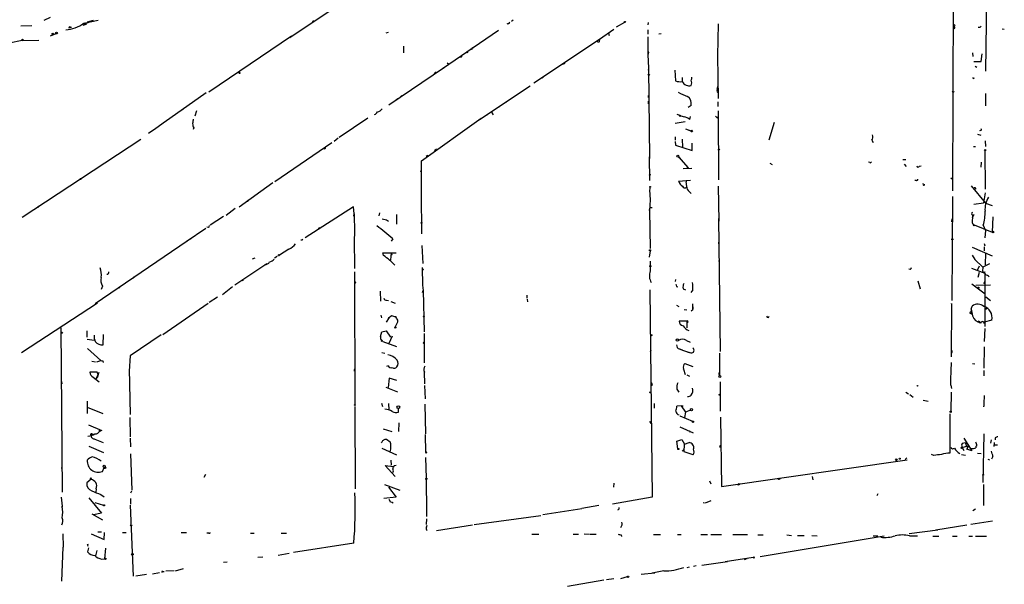
# Model space of a CAD drawing. Extents: x 18 to 758, y 377 to 1316.
# Drawn here: x 223 to 444, y 586 to 712 of the extents above; entities that cross this region are included whole.
import ezdxf

# ---------------------------------------------------------------- set-up
doc = ezdxf.new("R2010")
doc.units = 0
doc.header["$MEASUREMENT"] = 0
doc.layers.add('MAIN', color=5, linetype='CONTINUOUS')

msp = doc.modelspace()

# ---------------------------------------------------------------- linework, layer by layer
at = {"layer": 'MAIN'}
for p, q in [((328.93, 738.4318), (283.972, 708.1211)), ((432.7313, 727.6791), (432.562, 673.8311)), ((440.182, 716.9265), (439.928, 700.6705)), ((230.2087, 712.6931), (228.7693, 712.0158)), ((237.744, 711.3385), (237.49, 711.2538)), ((237.744, 711.4231), (240.9613, 712.1005)), ((237.998, 711.1691), (237.744, 711.3385)), ((238.5907, 711.6771), (239.9453, 712.1005)), ((238.6753, 711.5925), (239.014, 711.7618)), ((332.9093, 711.3385), (332.5707, 711.1691)), ((334.01, 712.1005), (333.6713, 711.7618)), ((358.9867, 711.5925), (357.124, 710.4918)), ((364.3207, 711.5925), (364.236, 710.9998)), ((379.984, 711.2538), (379.8147, 704.0571)), ((223.6047, 710.8305), (226.06, 710.9151)), ((231.4787, 709.0525), (230.2087, 708.4598)), ((234.6113, 710.4918), (234.95, 710.4918)), ((234.696, 710.5765), (234.95, 710.4918)), ((305.9853, 709.3065), (305.4773, 709.1371)), ((318.1773, 701.2631), (330.708, 709.8145)), ((356.616, 709.9838), (353.3987, 707.7825)), ((355.4307, 709.1371), (355.5153, 708.6291)), ((364.236, 709.8991), (364.236, 708.9678)), ((367.1993, 709.0525), (366.6913, 708.9678)), ((433.07, 710.4071), (432.816, 710.1531)), ((438.658, 710.4071), (438.3193, 710.4071)), ((443.6533, 710.1531), (444.1613, 710.0685)), ((223.9433, 707.5285), (220.98, 706.9358)), ((223.9433, 707.5285), (227.6687, 707.6131)), ((284.3107, 708.4598), (265.7687, 695.9291)), ((353.3987, 707.7825), (338.6667, 697.9611)), ((353.2293, 707.1051), (352.806, 707.2745)), ((364.236, 708.3751), (364.236, 703.8031)), ((309.4567, 706.2585), (309.4567, 704.7345)), ((324.7813, 705.4965), (324.4427, 705.5811)), ((364.4053, 704.5651), (364.236, 704.3958)), ((364.236, 704.3958), (364.4053, 701.3478)), ((437.0493, 704.7345), (437.134, 703.9725)), ((438.9967, 702.7871), (439.166, 704.5651)), ((319.1933, 702.5331), (319.532, 702.2791)), ((322.326, 703.8031), (321.9873, 703.8031)), ((345.186, 702.1945), (345.694, 702.4485)), ((379.8147, 704.0571), (379.984, 694.4898)), ((437.3033, 702.7871), (438.9967, 702.7871)), ((306.1547, 693.1351), (318.6007, 701.5171)), ((316.738, 700.4165), (316.3147, 700.0778)), ((364.4053, 701.3478), (364.3207, 700.8398)), ((364.4053, 701.3478), (364.5747, 681.1125)), ((370.2473, 700.8398), (370.4167, 698.4691)), ((437.642, 701.7711), (437.9807, 701.5171)), ((340.7833, 699.3158), (340.5293, 699.0618)), ((371.9407, 699.2311), (371.9407, 698.3845)), ((437.3033, 699.0618), (437.4727, 699.1465)), ((265.176, 695.7598), (255.778, 689.1558)), ((337.82, 697.2838), (326.4747, 689.7485)), ((379.8147, 696.9451), (379.8993, 697.1991)), ((439.928, 695.6751), (439.928, 692.8811)), ((307.6787, 694.2358), (308.1867, 694.4898)), ((309.0333, 695.1671), (308.7793, 694.9131)), ((332.6553, 693.8971), (332.4013, 693.6431)), ((364.3207, 695.1671), (364.3207, 694.7438)), ((364.3207, 693.8971), (364.3207, 693.3045)), ((379.8993, 693.8125), (379.8993, 692.7118)), ((259.9267, 692.0345), (259.588, 691.8651)), ((262.9747, 691.7805), (262.636, 690.5951)), ((329.184, 691.4418), (329.5227, 690.8491)), ((330.454, 692.4578), (330.8773, 692.6271)), ((373.9727, 692.9658), (373.2953, 692.5425)), ((379.984, 691.7805), (380.0687, 676.2865)), ((253.9153, 687.8858), (256.032, 689.4098)), ((301.4133, 690.0871), (294.9787, 685.7691)), ((313.436, 680.5198), (326.8133, 690.0871)), ((328.422, 691.1031), (328.0833, 690.7645)), ((372.618, 689.3251), (370.332, 688.9018)), ((373.634, 689.8331), (373.8033, 690.5105)), ((379.3913, 690.5951), (379.8147, 690.0871)), ((379.8147, 690.0871), (379.984, 690.5105)), ((391.414, 685.2611), (392.5993, 689.2405)), ((252.222, 686.7851), (253.9153, 687.8858)), ((262.382, 687.9705), (262.2973, 687.5471)), ((372.7027, 687.7165), (373.888, 687.2931)), ((373.38, 687.4625), (373.888, 687.2931)), ((438.8273, 687.3778), (438.5733, 687.2931)), ((223.9433, 667.9045), (250.5287, 685.4305)), ((293.37, 684.5838), (280.5853, 675.8631)), ((294.8093, 685.5998), (293.878, 684.9225)), ((370.332, 685.9385), (370.332, 685.1765)), ((370.332, 684.9225), (370.4167, 684.0758)), ((371.9407, 685.4305), (372.0253, 683.6525)), ((374.142, 682.8905), (374.142, 684.4991)), ((414.4433, 685.1765), (414.782, 684.6685)), ((438.15, 686.5311), (438.912, 686.2771)), ((439.8433, 685.0071), (439.928, 683.7371)), ((316.8227, 683.1445), (316.3993, 682.8058)), ((370.4167, 684.0758), (374.142, 682.8905)), ((437.2187, 683.7371), (437.7267, 683.7371)), ((439.7587, 682.8905), (439.8433, 674.1698)), ((314.5367, 681.6205), (314.8753, 681.7898)), ((364.49, 681.4511), (364.5747, 681.1125)), ((364.49, 681.4511), (364.5747, 676.1171)), ((371.094, 681.4511), (371.5173, 681.1125)), ((371.094, 681.4511), (373.2953, 678.9958)), ((414.02, 680.1811), (413.6813, 680.2658)), ((421.386, 680.8585), (422.0633, 680.8585)), ((438.9967, 680.2658), (438.912, 679.1651)), ((313.3513, 678.0645), (313.436, 678.5725)), ((372.11, 678.8265), (374.0573, 678.9111)), ((373.2953, 678.9958), (372.872, 678.8265)), ((391.5833, 680.0118), (392.0913, 679.7578)), ((421.7247, 679.8425), (422.148, 679.2498)), ((425.1113, 679.3345), (425.5347, 679.4191)), ((371.094, 676.0325), (373.8033, 676.2018)), ((372.7873, 675.6091), (372.9567, 676.2018)), ((424.434, 676.1171), (424.0953, 676.1171)), ((432.1387, 676.7098), (432.562, 676.4558)), ((280.162, 675.6091), (272.542, 670.1905)), ((364.6593, 674.6778), (364.5747, 673.5771)), ((364.5747, 674.0851), (364.744, 671.7991)), ((379.984, 674.8471), (380.1533, 667.0578)), ((436.7107, 674.9318), (439.928, 671.0371)), ((437.8113, 674.4238), (437.642, 674.1698)), ((274.4893, 671.4605), (274.2353, 671.4605)), ((364.744, 671.7991), (364.5747, 669.4285)), ((432.562, 672.5611), (432.3927, 649.2778)), ((439.8433, 673.4078), (439.5047, 671.1218)), ((440.0127, 671.2911), (439.5047, 671.1218)), ((227.584, 670.3598), (227.33, 670.1058)), ((269.6633, 668.4125), (271.6953, 669.9365)), ((298.196, 670.2751), (287.3587, 663.3325)), ((298.3653, 668.6665), (298.196, 670.2751)), ((364.5747, 669.4285), (364.744, 660.8771)), ((364.744, 670.1058), (365.1673, 670.1058)), ((437.3033, 670.8678), (439.5047, 671.1218)), ((439.928, 671.0371), (441.452, 670.5291)), ((269.0707, 668.0738), (266.1073, 666.1265)), ((298.2807, 668.1585), (298.3653, 668.6665)), ((298.3653, 668.6665), (298.45, 664.5178)), ((304.038, 668.9205), (303.8687, 668.2431)), ((304.6307, 667.5658), (305.6467, 667.3118)), ((305.6467, 667.3118), (306.07, 667.0578)), ((307.848, 668.4971), (307.848, 666.3805)), ((364.6593, 667.1425), (364.6593, 666.6345)), ((380.0687, 667.6505), (380.4073, 637.8478)), ((432.3927, 666.8885), (432.4773, 667.5658)), ((441.6213, 667.9891), (441.452, 664.6025)), ((265.0913, 665.3645), (260.6887, 662.4011)), ((265.684, 665.6185), (265.3453, 665.7031)), ((290.576, 665.3645), (290.322, 665.3645)), ((437.388, 666.2111), (441.452, 664.6025)), ((439.42, 666.1265), (439.928, 664.9411)), ((439.928, 664.9411), (439.7587, 663.3325)), ((260.9427, 662.5705), (240.284, 648.5158)), ((261.7893, 663.1631), (261.5353, 662.9091)), ((286.6813, 662.7398), (286.4273, 662.7398)), ((298.45, 664.5178), (298.3653, 662.7398)), ((298.3653, 663.1631), (298.45, 656.3898)), ((307.0013, 663.0785), (306.6627, 662.5705)), ((283.718, 660.7925), (281.6013, 659.4378)), ((313.5207, 661.5545), (313.7747, 657.5751)), ((364.744, 660.3691), (364.49, 658.9298)), ((380.1533, 661.9778), (380.1533, 662.3165)), ((436.9647, 661.2158), (441.452, 659.2685)), ((439.674, 662.0625), (439.7587, 661.4698)), ((439.674, 661.3005), (439.674, 660.3691)), ((276.098, 658.7605), (275.5053, 658.5065)), ((281.0933, 659.0991), (280.5007, 658.7605)), ((282.5327, 660.1151), (282.2787, 659.8611)), ((304.9693, 659.3531), (304.8, 659.9458)), ((304.8, 659.9458), (307.7633, 659.9458)), ((306.6627, 659.8611), (306.4933, 658.3371)), ((306.832, 659.5225), (306.578, 659.3531)), ((380.1533, 658.2525), (380.238, 657.6598)), ((436.9647, 659.4378), (437.5573, 658.4218)), ((437.5573, 658.4218), (439.3353, 656.7285)), ((437.8113, 658.2525), (438.0653, 657.9138)), ((439.928, 659.9458), (439.8433, 657.2365)), ((278.8073, 657.4905), (271.6107, 652.6645)), ((313.6053, 656.6438), (313.69, 652.6645)), ((423.0793, 656.2205), (422.7407, 656.3051)), ((436.7953, 656.4745), (439.7587, 655.3738)), ((438.4887, 656.9825), (438.0653, 655.9665)), ((439.3353, 656.7285), (439.2507, 655.7971)), ((439.2507, 655.7971), (439.7587, 655.3738)), ((440.8593, 657.4905), (439.3353, 656.7285)), ((248.92, 654.5271), (249.174, 654.5271)), ((273.2193, 653.7651), (273.558, 653.9345)), ((298.45, 655.7125), (298.5347, 625.9098)), ((370.4167, 653.9345), (370.332, 653.5111)), ((424.7727, 653.6805), (425.2807, 651.9025)), ((438.4887, 655.5431), (438.2347, 654.4425)), ((439.7587, 655.3738), (439.7587, 655.7125)), ((439.7587, 655.3738), (439.7587, 643.4358)), ((241.8927, 652.4951), (241.6387, 651.7331)), ((245.9567, 652.4105), (245.618, 651.9871)), ((271.1027, 652.3258), (268.8167, 650.5478)), ((313.69, 652.6645), (313.8593, 651.4791)), ((313.69, 651.0558), (313.8593, 651.4791)), ((313.69, 651.0558), (313.8593, 651.4791)), ((313.8593, 651.4791), (314.0287, 642.2505)), ((364.6593, 651.6485), (365.1673, 605.1665)), ((370.6707, 652.4105), (370.9247, 652.3258)), ((372.11, 651.9025), (372.7027, 651.6485)), ((374.3113, 651.6485), (373.888, 651.0558)), ((436.88, 653.0031), (439.8433, 650.7171)), ((441.0287, 652.6645), (437.8113, 652.5798)), ((439.7587, 653.5111), (439.5047, 653.0031)), ((265.8533, 648.8545), (267.716, 650.0398)), ((304.2073, 651.3098), (304.292, 649.1085)), ((305.6467, 649.3625), (306.07, 649.2778)), ((337.058, 650.4631), (337.058, 649.7858)), ((337.1427, 649.5318), (337.2273, 648.9391)), ((440.0127, 650.0398), (441.0287, 649.2778)), ((240.792, 648.6851), (223.774, 637.5091)), ((255.4393, 641.6578), (265.5993, 648.6851)), ((306.578, 649.0238), (307.594, 648.6851)), ((370.6707, 648.1771), (371.1787, 647.9231)), ((372.364, 647.2458), (372.9567, 647.1611)), ((373.9727, 646.9071), (374.3113, 647.2458)), ((374.3113, 647.2458), (374.3113, 648.5158)), ((374.3113, 647.8385), (374.3113, 647.2458)), ((432.308, 648.6005), (432.2233, 636.6625)), ((432.308, 648.5158), (432.308, 648.6005)), ((436.7107, 647.3305), (436.9647, 648.0078)), ((436.7107, 647.3305), (436.7953, 646.2298)), ((440.0127, 647.4151), (439.7587, 647.3305)), ((304.3767, 645.9758), (304.4613, 645.3831)), ((306.2393, 645.4678), (305.562, 644.3671)), ((306.07, 645.2138), (306.2393, 645.4678)), ((306.2393, 645.4678), (306.7473, 645.8911)), ((308.102, 644.8751), (308.102, 644.3671)), ((391.2447, 645.4678), (391.414, 645.7218)), ((436.4567, 646.3991), (436.7953, 646.2298)), ((441.3673, 644.8751), (439.674, 644.3671)), ((232.5793, 643.0971), (232.918, 606.2671)), ((308.102, 644.3671), (307.594, 643.3511)), ((372.9567, 644.6211), (371.2633, 644.6211)), ((372.9567, 644.6211), (372.9567, 643.0971)), ((373.2107, 644.3671), (372.9567, 644.1978)), ((439.7587, 643.0125), (439.674, 640.0491)), ((238.4213, 642.4198), (238.4213, 641.0651)), ((238.506, 640.5571), (240.03, 640.3878)), ((242.062, 639.2871), (242.1467, 641.6578)), ((255.1007, 641.5731), (248.158, 636.8318)), ((304.292, 641.1498), (304.546, 642.2505)), ((304.546, 642.2505), (305.562, 642.4198)), ((305.562, 642.4198), (306.4933, 641.0651)), ((306.9167, 641.2345), (306.1547, 639.6258)), ((314.0287, 641.8271), (314.0287, 635.3078)), ((238.5907, 638.5251), (241.554, 635.8158)), ((304.8, 640.0491), (307.848, 638.9485)), ((371.348, 638.4405), (371.9407, 638.1865)), ((371.4327, 638.3558), (373.4647, 637.5938)), ((372.872, 640.3031), (373.7187, 639.8798)), ((373.0413, 640.2185), (373.38, 640.0491)), ((439.674, 638.8638), (439.5893, 634.1225)), ((248.158, 636.8318), (247.904, 633.4451)), ((304.546, 637.5938), (305.2233, 637.4245)), ((364.8287, 637.7631), (364.998, 638.1018)), ((380.3227, 637.4245), (380.3227, 632.4291)), ((432.3927, 637.6785), (432.2233, 637.4245)), ((239.522, 635.6465), (240.3687, 635.4771)), ((240.6227, 635.4771), (241.554, 635.8158)), ((241.9773, 635.7311), (242.062, 635.3925)), ((247.904, 633.9531), (248.158, 623.7085)), ((298.45, 633.4451), (298.45, 633.7838)), ((305.9853, 634.6305), (305.6467, 634.4611)), ((372.1947, 633.8685), (372.618, 632.6831)), ((372.5333, 635.1385), (374.3113, 634.4611)), ((437.0493, 635.1385), (437.5573, 635.0538)), ((240.7073, 633.1911), (239.0987, 633.1911)), ((239.8607, 632.0905), (241.2153, 630.9898)), ((240.538, 631.6671), (241.2153, 633.1911)), ((240.538, 631.6671), (240.792, 632.0905)), ((240.9613, 632.6831), (240.7073, 633.1911)), ((240.9613, 632.6831), (240.792, 632.0905)), ((306.2393, 631.8365), (305.9853, 629.7198)), ((307.9327, 631.3285), (306.2393, 631.8365)), ((314.198, 630.5665), (314.1133, 633.1911)), ((372.9567, 632.5985), (373.5493, 632.2598)), ((380.3227, 632.4291), (380.3227, 632.6831)), ((439.5893, 633.5298), (439.5893, 632.3445)), ((232.7487, 631.0745), (232.8333, 630.5665)), ((305.4773, 629.8045), (308.102, 628.7885)), ((314.1133, 630.2278), (314.2827, 627.1798)), ((365.1673, 630.3125), (364.9133, 630.1431)), ((370.7553, 629.3811), (371.1787, 628.7038)), ((380.4073, 630.9898), (380.4073, 624.4705)), ((424.688, 630.0585), (424.8573, 630.2278)), ((432.1387, 630.3125), (432.308, 629.5505)), ((248.0733, 627.6878), (248.0733, 627.1798)), ((422.0633, 628.7038), (422.656, 628.3651)), ((422.9947, 628.1958), (423.7567, 627.6031)), ((432.2233, 628.7038), (432.1387, 624.4705)), ((238.506, 626.6718), (238.506, 623.9625)), ((238.506, 625.3171), (241.9773, 623.9625)), ((298.5347, 625.4865), (298.6193, 607.0291)), ((304.4613, 626.2485), (304.7153, 625.4865)), ((306.07, 626.1638), (306.1547, 624.7245)), ((308.2713, 624.2165), (308.2713, 625.0631)), ((314.198, 625.9945), (314.3673, 619.3905)), ((365.6753, 626.1638), (365.6753, 625.1478)), ((371.6867, 625.6558), (370.7553, 625.5711)), ((371.6867, 625.6558), (372.11, 625.6558)), ((371.6867, 625.6558), (372.7027, 624.2165)), ((425.958, 626.9258), (427.0587, 626.6718)), ((248.0733, 623.0311), (248.158, 618.7131)), ((371.4327, 623.3698), (374.2267, 622.1845)), ((372.7027, 624.2165), (372.4487, 623.0311)), ((373.8033, 624.6398), (372.7027, 624.2165)), ((380.492, 623.1158), (380.746, 607.5371)), ((431.9693, 623.8778), (431.9693, 615.0725)), ((238.76, 621.4225), (241.808, 620.1525)), ((304.8847, 620.4911), (306.832, 619.8985)), ((308.356, 621.8458), (308.2713, 619.8985)), ((364.5747, 622.1845), (364.9133, 621.6765)), ((371.4327, 620.9145), (374.396, 619.5598)), ((239.776, 619.3058), (239.3527, 619.0518)), ((239.522, 619.3905), (239.776, 619.3058)), ((248.158, 618.3745), (248.2427, 616.4271)), ((314.2827, 619.2211), (314.3673, 615.2418)), ((373.4647, 620.0678), (373.7187, 619.7291)), ((435.102, 618.3745), (436.88, 615.5805)), ((439.5893, 619.3905), (439.3353, 608.4685)), ((442.1293, 618.4591), (442.1293, 618.0358)), ((238.8447, 616.5965), (242.1467, 615.1571)), ((240.1993, 618.2051), (242.062, 617.4431)), ((304.546, 616.1731), (307.848, 614.6491)), ((305.308, 618.2051), (305.6467, 618.2051)), ((305.6467, 618.2051), (306.4087, 617.6125)), ((370.7553, 617.6971), (371.856, 618.1205)), ((370.9247, 616.0038), (370.7553, 617.6971)), ((371.856, 618.1205), (372.4487, 617.0198)), ((372.364, 615.3265), (372.4487, 617.0198)), ((372.4487, 617.0198), (373.4647, 617.4431)), ((380.3227, 616.5965), (380.492, 616.7658)), ((434.6787, 616.3425), (436.2027, 616.7658)), ((434.6787, 616.3425), (435.102, 615.6651)), ((434.7633, 617.2738), (435.356, 617.4431)), ((435.356, 617.4431), (435.7793, 616.4271)), ((435.7793, 615.9191), (436.2027, 616.7658)), ((436.626, 616.0885), (436.5413, 615.9191)), ((441.198, 618.0358), (441.0287, 617.2738)), ((441.8753, 617.4431), (441.7907, 616.5118)), ((441.96, 616.9351), (442.6373, 616.9351)), ((248.2427, 614.9031), (248.4967, 606.7751)), ((314.3673, 614.0565), (314.5367, 609.3998)), ((371.9407, 615.4958), (372.364, 615.9191)), ((374.396, 614.6491), (372.364, 615.3265)), ((422.3173, 613.9718), (421.894, 613.6331)), ((428.3287, 614.4798), (427.8207, 614.7338)), ((434.594, 614.7338), (435.4407, 614.5645)), ((436.88, 615.5805), (435.7793, 615.9191)), ((438.15, 615.0725), (438.9967, 614.9878)), ((441.6213, 614.3105), (441.2827, 613.7178)), ((232.8333, 611.6011), (232.918, 612.1091)), ((241.8927, 610.9238), (242.316, 611.8551)), ((307.594, 609.8231), (305.308, 612.2785)), ((305.308, 612.2785), (307.1707, 612.0245)), ((306.578, 613.4638), (306.6627, 612.3631)), ((307.4247, 612.2785), (307.7633, 612.3631)), ((380.746, 607.5371), (422.402, 613.5485)), ((440.436, 613.7178), (440.8593, 613.5485)), ((265.0067, 610.2465), (264.668, 609.5691)), ((314.5367, 610.1618), (314.6213, 600.8485)), ((401.066, 609.8231), (401.2353, 609.0611)), ((239.3527, 609.2305), (238.4213, 608.3838)), ((305.1387, 608.0451), (308.61, 606.7751)), ((306.07, 607.4525), (307.7633, 605.1665)), ((356.616, 608.2991), (356.5313, 607.4525)), ((378.0367, 608.8071), (378.3753, 608.1298)), ((384.3867, 607.9605), (384.556, 607.9605)), ((439.5047, 608.0451), (439.5047, 603.3038)), ((232.664, 605.1665), (232.918, 603.1345)), ((240.538, 607.0291), (240.4533, 606.2671)), ((241.554, 605.7591), (242.316, 605.2511)), ((248.412, 606.5211), (248.2427, 606.0978)), ((307.7633, 605.1665), (305.054, 604.9125)), ((365.1673, 605.1665), (356.2773, 603.6425)), ((415.798, 605.9285), (415.544, 605.5051)), ((232.918, 603.1345), (232.8333, 602.7958)), ((238.8447, 604.9971), (241.7233, 601.6105)), ((240.1993, 603.9811), (242.1467, 603.3885)), ((248.158, 603.3885), (248.8353, 587.4711)), ((248.2427, 604.9125), (248.2427, 603.6425)), ((306.1547, 604.7431), (306.4933, 604.0658)), ((306.7473, 604.1505), (307.086, 603.8965)), ((353.2293, 603.3038), (349.4193, 602.6265)), ((376.5973, 603.9811), (376.936, 603.8965)), ((377.19, 603.8965), (378.46, 604.4045)), ((239.522, 601.4411), (241.8927, 600.0865)), ((241.7233, 601.6105), (239.9453, 601.1871)), ((325.2893, 599.0705), (340.1907, 601.1025)), ((340.6987, 601.2718), (349.4193, 602.6265)), ((437.7267, 602.4571), (437.134, 602.1185)), ((314.6213, 600.3405), (314.5367, 599.0705)), ((314.6213, 598.4778), (314.706, 598.9011)), ((324.866, 598.9011), (316.8227, 597.6311)), ((435.7793, 598.9011), (428.8367, 597.8005)), ((441.5367, 599.8325), (436.626, 599.0705)), ((233.0027, 596.9538), (233.0873, 593.9905)), ((239.3527, 596.9538), (242.316, 595.6838)), ((240.8767, 597.3771), (241.7233, 597.3771)), ((242.316, 595.6838), (242.4007, 597.2925)), ((246.38, 597.2925), (247.2267, 597.2925)), ((259.588, 597.2925), (260.7733, 597.2925)), ((265.7687, 597.1231), (265.3453, 597.1231)), ((275.082, 597.1231), (275.9287, 597.1231)), ((282.0247, 597.1231), (283.21, 597.1231)), ((338.2433, 596.8691), (339.7673, 596.8691)), ((347.472, 596.8691), (348.6573, 596.8691)), ((349.9273, 596.9538), (351.1127, 596.8691)), ((351.282, 596.8691), (352.6367, 596.8691)), ((358.2247, 596.6998), (358.3093, 596.3611)), ((365.506, 596.7845), (367.03, 596.7845)), ((370.84, 596.7845), (371.6867, 596.7845)), ((376.0893, 596.7845), (377.6133, 596.7845)), ((378.3753, 596.7845), (380.746, 596.7845)), ((383.286, 596.7845), (386.588, 596.7845)), ((388.874, 596.6998), (390.0593, 596.6998)), ((389.382, 591.8738), (417.2373, 596.5305)), ((395.3933, 596.6998), (396.4093, 596.6151)), ((397.764, 596.6151), (399.288, 596.6151)), ((400.9813, 596.6151), (402.1667, 596.5305)), ((414.782, 596.5305), (415.798, 596.5305)), ((422.8253, 597.0385), (429.26, 597.8851)), ((422.91, 596.5305), (424.688, 596.5305)), ((428.1593, 596.4458), (429.514, 596.4458)), ((432.562, 596.4458), (433.578, 596.4458)), ((436.2027, 596.4458), (437.0493, 596.4458)), ((437.7267, 596.4458), (440.182, 596.4458)), ((232.8333, 586.3705), (233.0873, 593.9905)), ((238.5907, 594.5831), (238.76, 594.6678)), ((298.2807, 594.8371), (284.734, 592.8051)), ((238.76, 593.8211), (238.5907, 592.8898)), ((240.6227, 593.2285), (240.3687, 592.0431)), ((242.57, 593.7365), (242.4007, 591.3658)), ((281.3473, 592.2125), (283.8027, 592.6358)), ((241.7233, 591.2811), (242.4007, 591.3658)), ((269.9173, 590.6038), (269.0707, 590.5191)), ((277.876, 591.7045), (276.7753, 591.6198)), ((375.0733, 589.7571), (374.4807, 589.6725)), ((376.3433, 589.9265), (382.1007, 590.7731)), ((381.5927, 590.7731), (387.858, 591.7045)), ((386.1647, 591.3658), (386.5033, 591.4505)), ((251.7987, 587.8098), (249.428, 587.4711)), ((253.1533, 587.9791), (254.6773, 588.3178)), ((255.4393, 588.4871), (255.778, 588.4871)), ((256.1167, 588.6565), (257.9793, 588.7411)), ((258.318, 588.6565), (260.096, 589.1645)), ((358.14, 586.9631), (359.664, 587.3865)), ((362.712, 587.8945), (365.76, 588.2331)), ((367.792, 588.6565), (365.1673, 588.1485)), ((373.4647, 589.5031), (372.9567, 589.3338)), ((354.33, 586.5398), (346.202, 585.1851)), ((354.9227, 586.7091), (356.616, 586.9631))]:
    msp.add_line(p, q, dxfattribs=at)
for centre, radius in [((359.0713, 711.6772), 0.1197), ((432.9218, 710.9364), 0.1496), ((230.7801, 708.989), 0.1496), ((231.6177, 709.1977), 0.201), ((223.9856, 707.6555), 0.1338), ((323.6806, 704.9038), 0.1197), ((272.6266, 700.2472), 0.1197), ((364.4476, 699.8662), 0.1338), ((432.689, 696.0562), 0.1338), ((371.475, 690.6375), 0.1338), ((374.0573, 687.2085), 0.1893), ((380.1533, 683.0599), 0.1197), ((439.8715, 682.9752), 0.1411), ((370.9528, 681.5923), 0.1995), ((236.982, 676.4558), 0.1197), ((364.6593, 677.4507), 0.1058), ((364.744, 674.7202), 0.0946), ((313.436, 666.6557), 0.1058), ((437.3033, 666.1265), 0.1197), ((441.6213, 664.6025), 0.1693), ((432.5196, 662.9515), 0.1338), ((364.7016, 660.4962), 0.1338), ((281.4743, 659.3955), 0.1338), ((313.7746, 656.1994), 0.1058), ((364.7863, 656.9402), 0.1338), ((298.577, 653.2995), 0.1338), ((438.3052, 652.1142), 0.1608), ((313.9863, 645.6795), 0.1338), ((307.5728, 643.203), 0.1496), ((232.7909, 642.0389), 0.1338), ((304.546, 640.2185), 0.1197), ((364.998, 641.4885), 0.1197), ((370.8581, 640.3818), 0.2486), ((313.9863, 639.7528), 0.1338), ((380.365, 632.2175), 0.2158), ((380.3226, 628.1323), 0.1058), ((298.5346, 625.8252), 0.0846), ((308.2713, 625.3656), 0.3023), ((373.9938, 624.788), 0.2413), ((432.1386, 624.3294), 0.1411), ((374.3325, 622.0787), 0.1496), ((241.3423, 620.0255), 0.1338), ((371.0516, 615.9615), 0.1338), ((434.5728, 616.2367), 0.1496), ((314.4943, 615.1995), 0.1338), ((420.7086, 613.8025), 0.1197), ((242.3018, 612.1092), 0.2543), ((242.4853, 611.7705), 0.1893), ((419.9466, 613.5485), 0.1893), ((239.3103, 609.3575), 0.1338), ((439.42, 610.183), 0.1058), ((314.5578, 609.2517), 0.1496), ((393.6365, 609.2517), 0.1496), ((242.2736, 603.3462), 0.1338), ((248.3696, 598.8588), 0.1338), ((248.6518, 592.3677), 0.1839), ((387.9849, 591.6622), 0.1338), ((242.57, 591.3659), 0.1693), ((359.7909, 587.3442), 0.1338)]:
    msp.add_circle(centre, radius, dxfattribs=at)
for centre, radius, start, end in [((233.0214, 717.836), 7.9642, 274.743508, 306.368745), ((237.7205, 711.2162), 0.2335, 170.735304, 62.392325), ((238.125, 712.1426), 0.7781, 247.617462, 315.010414), ((238.125, 711.2961), 0.1796, 225, 45), ((289.2214, 711.6454), 0.2182, 67.18418, 219.086218), ((332.9517, 711.6348), 0.2993, 261.856362, 8.124688), ((234.5267, 710.4071), 0.1197, 45.033843, 224.966157), ((234.6114, 710.4071), 0.1894, 63.462013, 206.537987), ((432.5199, 710.365), 0.5517, 4.376403, 57.539959), ((523.5023, 625.9015), 119.7487, 134.885409, 135.114591), ((522.6639, 665.0938), 174.5653, 165.845177, 166.07436), ((325.2472, 705.6234), 0.4829, 142.133342, 195.236386), ((363.4741, 704.7346), 0.9465, 349.683783, 26.559637), ((322.326, 704.0148), 0.2116, 270, 36.875312), ((371.5596, 701.8133), 3.5341, 251.131836, 276.190519), ((373.4926, 699.1626), 1.7756, 209.072469, 285.686991), ((373.2739, 699.0697), 0.8211, 328.323015, 17.439771), ((371.9388, 698.0458), 2.1185, 343.753318, 16.246682), ((437.2187, 699.1464), 0.1198, 135, 315), ((376.8836, 706.4094), 12.0143, 240.728988, 251.774373), ((380.0686, 696.1831), 0.3786, 116.558284, 243.434949), ((379.9628, 696.7546), 0.2413, 127.862488, 254.742799), ((371.8263, 693.2638), 2.167, 352.095747, 53.147024), ((302.234, 692.421), 1.6451, 295.309565, 327.062421), ((303.2761, 693.1351), 1.6439, 281.886863, 325.491118), ((516.2165, 647.0842), 257.5067, 170.424926, 170.654106), ((373.8858, 697.0357), 6.7828, 242.513907, 257.034698), ((371.1675, 686.2049), 4.3872, 55.791598, 74.173539), ((264.3849, 689.017), 2.2598, 182.922039, 207.586725), ((438.8274, 687.5895), 0.2116, 269.972935, 36.875312), ((413.5544, 685.9083), 1.1514, 320.536579, 23.195977), ((291.7296, 683.4832), 0.2182, 230.913782, 22.81582), ((-3771.7195, 651.1743), 4085.2609, 0.1823926, 0.4115741), ((414.147, 680.3504), 0.2117, 233.124688, 0.027065), ((424.8291, 679.4755), 0.3155, 190.298349, 333.451194), ((373.1559, 676.6939), 2.1654, 197.784792, 238.525279), ((424.4763, 676.4135), 0.2994, 261.878017, 8.121983), ((372.4966, 675.0024), 0.4963, 198.237781, 319.15076), ((380.5372, 676.2347), 7.7751, 184.615116, 195.401315), ((376.0475, 676.2449), 3.6528, 214.616288, 235.389367), ((426.1001, 675.2884), 0.2076, 133.185102, 18.740407), ((437.5149, 674.0428), 0.4827, 52.11877, 105.242626), ((274.6589, 671.5451), 0.1895, 116.619142, 206.510973), ((444.9918, 669.6658), 5.1645, 148.141025, 184.516637), ((195.3049, 712.0995), 174.5654, 345.851179, 346.080322), ((431.0794, 668.8484), 8.7735, 341.926247, 2.683072), ((437.1552, 668.7088), 0.3147, 109.667298, 317.717737), ((437.5755, 666.8138), 0.6312, 165.382563, 252.71908), ((438.0076, 667.6543), 1.046, 126.322154, 175.569787), ((453.7452, 666.6052), 16.7845, 174.109349, 178.744034), ((265.3878, 666.0841), 0.5518, 302.463229, 355.603684), ((290.7453, 665.4492), 0.1893, 116.551512, 206.578587), ((284.3503, 638.733), 33.2531, 47.064955, 54.954157), ((286.8509, 662.8244), 0.1895, 116.619142, 206.510973), ((282.1106, 664.4316), 3.9783, 293.831173, 321.917354), ((278.8362, 660.0473), 2.2067, 284.802635, 315.716022), ((294.7251, 644.9666), 17.6611, 43.625774, 54.546459), ((391.4073, 702.0218), 94.6529, 206.450487, 206.679643), ((915.0935, 656.9824), 550.3506, 179.885408, 180.114581), ((237.2789, 654.9929), 4.3944, 352.804797, 20.879871), ((278.3557, 658.5347), 1.2149, 267.33919, 329.265937), ((367.6635, 654.8397), 3.0999, 160.356247, 210.699077), ((422.7831, 656.6861), 0.5518, 302.463229, 355.603684), ((243.8782, 653.7443), 2.3458, 162.684296, 212.176519), ((242.9425, 655.5432), 0.4247, 265.43576, 23.492649), ((248.7507, 654.4424), 0.1893, 296.551513, 26.578587), ((440.6898, 655.5854), 0.9397, 172.226871, 215.843145), ((439.5139, 653.3853), 1.701, 42.164476, 75.909837), ((497.5859, 695.0145), 133.8752, 198.327138, 198.556321), ((374.2703, 652.1987), 2.1805, 155.936395, 187.807178), ((367.0224, 652.0717), 7.3012, 356.677087, 9.34376), ((305.5149, 649.8046), 0.4613, 182.335786, 286.600508), ((452.8961, 650.1269), 16.4252, 189.802392, 195.250224), ((438.225, 646.354), 2.0793, 48.993716, 127.309689), ((438.8123, 645.4273), 2.614, 347.804511, 72.707432), ((440.0974, 647.4998), 0.1197, 225, 45.033843), ((307.7941, 647.895), 2.2608, 242.418273, 267.074191), ((309.3041, 646.0415), 1.675, 193.971531, 224.136456), ((391.2868, 646.0179), 0.5517, 212.460041, 265.623597), ((436.6259, 646.4839), 0.1893, 63.380794, 206.619206), ((439.2083, 646.5261), 2.2758, 198.433357, 260.362181), ((372.2987, 644.6232), 1.0354, 180.116207, 259.499656), ((374.7711, 645.3928), 3.2058, 213.892806, 244.283009), ((373.0837, 644.4941), 0.1796, 315, 135), ((438.2771, 644.0709), 0.5518, 4.385964, 85.614036), ((439.2506, 644.0913), 0.4239, 2.94744, 177.051865), ((244.1459, 641.4727), 4.1159, 179.780056, 200.23524), ((305.4349, 640.938), 1.1623, 169.501163, 213.109008), ((371.983, 639.1605), 1.4477, 52.115297, 127.884703), ((241.9951, 641.5862), 2.3001, 221.933703, 271.666742), ((371.3973, 639.1741), 0.7353, 171.160239, 266.155342), ((373.9896, 638.1018), 0.6013, 260.272958, 57.65524), ((305.2902, 633.5132), 3.6244, 41.198863, 80.302738), ((458.0574, 891.6857), 267.7503, 251.448775, 251.677951), ((432.2446, 637.869), 0.2413, 307.862488, 74.765709), ((241.8504, 636.197), 0.4829, 232.133342, 285.236386), ((298.2805, 633.9108), 0.2118, 323.157154, 36.842846), ((306.7333, 635.0398), 0.8527, 208.687149, 282.420938), ((307.3205, 634.9169), 0.8166, 240.364771, 318.564574), ((306.8242, 635.2024), 1.3823, 323.311646, 30.332518), ((315.4856, 633.7853), 1.4954, 149.432468, 203.412404), ((373.1897, 634.3341), 1.0382, 129.214856, 196.58295), ((372.3427, 633.9531), 0.1705, 150.217611, 209.753219), ((-699.5693, 670.5715), 1132.4239, 357.9626384, 358.2198074), ((240.4469, 633.3104), 1.3535, 185.056838, 244.334263), ((380.3015, 632.8525), 0.1707, 82.862488, 277.133342), ((492.075, 672.889), 133.8593, 198.316987, 198.546184), ((372.6393, 629.889), 1.9513, 151.485855, 195.087463), ((372.4905, 629.0849), 1.8213, 324.470368, 17.583355), ((466.9283, 672.4681), 59.8566, 224.885409, 225.114592), ((364.7863, 628.7884), 0.2116, 179.972923, 0.027065), ((373.3377, 628.6049), 0.8589, 255.730776, 317.670671), ((451.4789, 626.3332), 11.914, 172.240357, 183.66753), ((305.0247, 621.1553), 3.7438, 59.643865, 86.95914), ((367.607, 625.7181), 3.1517, 336.681342, 357.326695), ((438.7772, 625.4865), 0.8165, 354.045721, 5.947299), ((307.7554, 625.5924), 1.4695, 235.197082, 290.553763), ((371.3556, 624.4731), 0.8543, 180.174375, 263.797567), ((238.718, 621.2944), 2.4123, 268.985748, 307.88415), ((239.4374, 619.2211), 0.1893, 63.462013, 243.421413), ((240.1993, 619.0517), 0.8466, 179.993232, 270), ((240.4034, 620.2717), 0.9045, 256.95933, 352.427124), ((442.781, 617.757), 0.9579, 93.531189, 132.867946), ((177.6422, 702.2798), 152.6261, 326.192728, 326.421931), ((220.404, 745.0358), 152.6261, 303.57027, 303.799453), ((305.2236, 616.8929), 1.3865, 347.655866, 31.266381), ((303.953, 616.3002), 2.6417, 338.371373, 6.440071), ((373.2955, 616.2296), 1.2252, 345.319514, 82.062344), ((295.7224, 574.0972), 94.6752, 26.443694, 26.672849), ((432.6255, 616.5752), 0.5396, 205.548719, 311.822252), ((435.4415, 617.4441), 2.7656, 207.360028, 242.644604), ((435.5356, 616.7342), 0.9422, 145.0583, 204.565749), ((436.888, 618.4884), 2.4141, 263.769624, 292.485862), ((438.1076, 616.3848), 0.3223, 113.184586, 203.200924), ((435.5693, 616.6389), 2.4118, 1.002586, 21.627155), ((240.1993, 612.1938), 2.1166, 106.258472, 143.129561), ((238.5602, 609.5928), 4.7497, 49.598239, 77.271659), ((373.0623, 615.3759), 1.5189, 331.411819, 20.955177), ((430.7964, 603.5557), 11.1994, 93.530731, 102.729185), ((431.8392, 610.4972), 4.5771, 88.371217, 112.24144), ((433.7552, 612.7044), 8.0284, 11.540029, 20.346139), ((241.0021, 613.2642), 2.5041, 175.428086, 290.833484), ((308.6279, 611.1113), 1.6763, 135.870102, 166.011837), ((306.557, 611.0932), 0.6137, 316.379798, 43.613443), ((239.9281, 608.0869), 1.5358, 168.853228, 254.667005), ((237.7536, 605.745), 3.8348, 45.251444, 65.354987), ((238.4802, 607.6302), 2.1438, 343.71649, 23.018912), ((384.6407, 608.0452), 0.1198, 314.966157, 225), ((452.2165, 1114.1909), 550.3468, 247.264747, 247.493926), ((208.5599, 602.5213), 90.0493, 355.104809, 2.33016), ((224.0704, 601.8222), 8.9444, 351.562611, 8.436756), ((357.4416, 602.7534), 0.3815, 273.170666, 19.460862), ((231.0982, 599.8466), 1.9369, 333.613543, 20.023544), ((315.1534, 598.1512), 0.6243, 148.458631, 224.22122), ((357.4289, 599.1654), 1.0498, 312.637512, 23.172791), ((265.8957, 597.2924), 0.2116, 233.124688, 0.027077), ((400.2124, 766.1402), 174.5652, 255.853161, 256.082336), ((417.3222, 603.5978), 7.4543, 263.47638, 288.542383), ((421.3013, 588.9954), 7.7049, 77.94861, 102.050662), ((238.2101, 594.2869), 0.4823, 344.718831, 37.891655), ((240.3568, 594.5393), 2.4166, 223.044825, 266.263203), ((242.5341, 594.5354), 3.3538, 225.879471, 256.009749), ((385.9954, 591.3658), 0.1694, 180, 0), ((255.3547, 588.4024), 0.1197, 45.033843, 224.966157), ((367.8862, 601.6955), 13.0393, 269.586075, 289.68882)]:
    msp.add_arc(centre, radius, start, end, dxfattribs=at)

doc.saveas('drawing.dxf')
